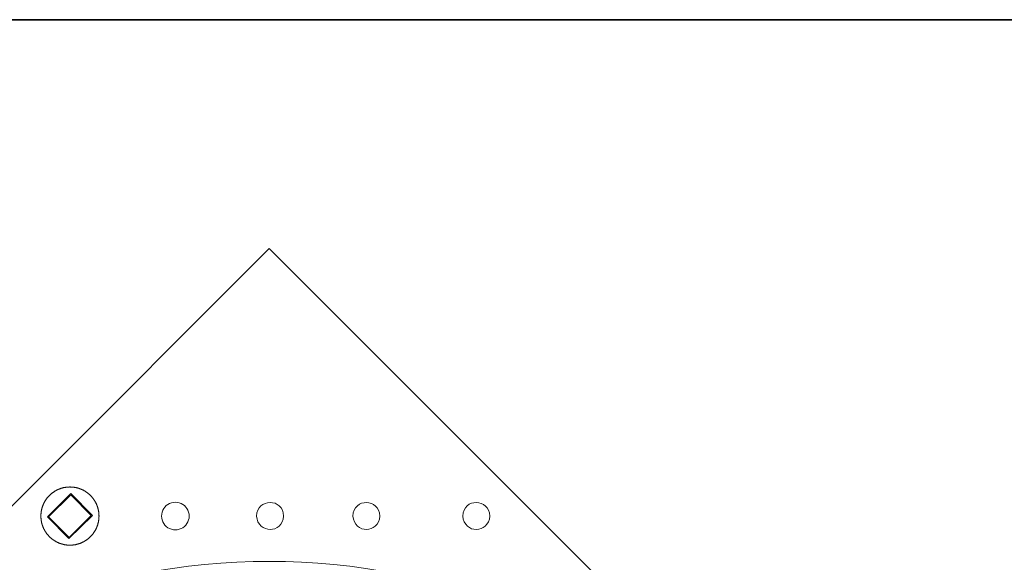
# Model space of a CAD drawing. Units: inches. Extents: x -2360 to 2412, y -1512 to 2038.
# Drawn here: x -1201 to 215, y 960 to 1740 of the extents above; entities that cross this region are included whole.
import ezdxf

# ---------------------------------------------------------------- set-up
doc = ezdxf.new("R2010")
doc.units = ezdxf.units.IN
doc.header["$MEASUREMENT"] = 0
doc.layers.add('图层 1', color=7, linetype='Continuous')

msp = doc.modelspace()

# ---------------------------------------------------------------- linework, layer by layer
at = {"layer": '图层 1', "color": 7, "lineweight": 35}
msp.add_lwpolyline([(2411.6, -1350.8), (-2360.5, -1350.8), (-2360.5, 1740.2), (2411.6, 1740.2), (2411.6, -1350.8)], dxfattribs=at)
at = {"layer": '图层 1', "color": 7, "lineweight": 9}
for points in [[(-1857.6, 396.2), (-842.6, 1411.5), (172.7, 396.2)], [(-1087.3, 1026.6), (-1087.3, 1027.1), (-1087.4, 1027.5), (-1087.4, 1027.9), (-1087.4, 1028.4), (-1087.4, 1028.8), (-1087.4, 1029.3), (-1087.5, 1029.7), (-1087.5, 1030.1), (-1087.5, 1030.6), (-1087.6, 1031), (-1087.6, 1031.4), (-1087.7, 1031.9), (-1087.7, 1032.3), (-1087.8, 1032.8), (-1087.9, 1033.2), (-1087.9, 1033.6), (-1088, 1034), (-1088.1, 1034.5), (-1088.2, 1034.9), (-1088.3, 1035.3), (-1088.4, 1035.7), (-1088.5, 1036.2), (-1088.5, 1036.6), (-1088.7, 1037), (-1088.8, 1037.4), (-1088.9, 1037.9), (-1089, 1038.3), (-1089.1, 1038.7), (-1089.2, 1039.1), (-1089.4, 1039.6), (-1089.5, 1040), (-1089.7, 1040.4), (-1089.8, 1040.8), (-1090, 1041.2), (-1090.1, 1041.6), (-1090.3, 1042), (-1090.5, 1042.4), (-1090.6, 1042.8), (-1090.8, 1043.2), (-1091, 1043.6), (-1091.1, 1044), (-1091.3, 1044.5), (-1091.5, 1044.8), (-1091.7, 1045.2), (-1091.9, 1045.6), (-1092.1, 1046), (-1092.3, 1046.4), (-1092.5, 1046.8), (-1092.7, 1047.1), (-1092.9, 1047.5), (-1093.2, 1047.9), (-1093.4, 1048.3), (-1093.6, 1048.7), (-1093.9, 1049), (-1094.1, 1049.4), (-1094.3, 1049.8), (-1094.6, 1050.1), (-1094.8, 1050.5), (-1095.1, 1050.9), (-1095.3, 1051.2), (-1095.6, 1051.6), (-1095.9, 1051.9), (-1096.1, 1052.3), (-1096.4, 1052.6), (-1096.7, 1052.9), (-1097, 1053.3), (-1097.2, 1053.6), (-1097.5, 1053.9), (-1097.8, 1054.3), (-1098.1, 1054.6), (-1098.4, 1054.9), (-1098.7, 1055.3), (-1099, 1055.6), (-1099.3, 1055.9), (-1099.6, 1056.2), (-1099.9, 1056.5), (-1100.2, 1056.8), (-1100.5, 1057.1), (-1100.9, 1057.4), (-1101.2, 1057.7), (-1101.5, 1058), (-1101.9, 1058.3), (-1102.2, 1058.6), (-1102.5, 1058.8), (-1102.8, 1059.1), (-1103.2, 1059.4), (-1103.5, 1059.7), (-1103.9, 1059.9), (-1104.2, 1060.2), (-1104.6, 1060.5), (-1105, 1060.7), (-1105.3, 1061), (-1105.7, 1061.2), (-1106, 1061.5), (-1106.4, 1061.7), (-1106.7, 1061.9), (-1107.1, 1062.2), (-1107.5, 1062.4), (-1107.9, 1062.7), (-1108.3, 1062.8), (-1108.6, 1063.1), (-1109, 1063.3), (-1109.4, 1063.5), (-1109.8, 1063.7), (-1110.2, 1063.9), (-1110.6, 1064.1), (-1111, 1064.3), (-1111.4, 1064.5), (-1111.8, 1064.7), (-1112.1, 1064.8), (-1112.6, 1065), (-1113, 1065.2), (-1113.4, 1065.3), (-1113.8, 1065.5), (-1114.2, 1065.7), (-1114.6, 1065.8), (-1115, 1066), (-1115.4, 1066.1), (-1115.8, 1066.3), (-1116.3, 1066.4), (-1116.6, 1066.6), (-1117.1, 1066.7), (-1117.5, 1066.8), (-1117.9, 1066.9), (-1118.3, 1067), (-1118.8, 1067.1), (-1119.2, 1067.2), (-1119.6, 1067.3), (-1120, 1067.5), (-1120.5, 1067.5), (-1120.9, 1067.6), (-1121.3, 1067.7), (-1121.8, 1067.8), (-1122.2, 1067.9), (-1122.6, 1067.9), (-1123.1, 1068), (-1123.5, 1068.1), (-1123.9, 1068.1), (-1124.4, 1068.2), (-1124.8, 1068.2), (-1125.2, 1068.3), (-1125.7, 1068.3), (-1126.1, 1068.3), (-1126.5, 1068.4), (-1127, 1068.4), (-1127.4, 1068.4), (-1127.8, 1068.4), (-1128.3, 1068.4), (-1128.7, 1068.5), (-1129.2, 1068.5), (-1129.6, 1068.5), (-1130, 1068.4), (-1130.5, 1068.4), (-1130.9, 1068.4), (-1131.4, 1068.4), (-1131.8, 1068.4), (-1132.2, 1068.3), (-1132.7, 1068.3), (-1133.1, 1068.3), (-1133.5, 1068.2), (-1134, 1068.2), (-1134.4, 1068.1), (-1134.8, 1068.1), (-1135.3, 1068), (-1135.7, 1067.9), (-1136.1, 1067.9), (-1136.6, 1067.8), (-1137, 1067.7), (-1137.4, 1067.6), (-1137.8, 1067.5), (-1138.3, 1067.5), (-1138.7, 1067.3), (-1139.1, 1067.2), (-1139.6, 1067.1), (-1140, 1067), (-1140.4, 1066.9), (-1140.8, 1066.8), (-1141.3, 1066.7), (-1141.7, 1066.6), (-1142.1, 1066.4), (-1142.5, 1066.3), (-1142.9, 1066.1), (-1143.3, 1066), (-1143.7, 1065.8), (-1144.2, 1065.7), (-1144.5, 1065.5), (-1145, 1065.3), (-1145.4, 1065.2), (-1145.8, 1065), (-1146.2, 1064.8), (-1146.6, 1064.7), (-1147, 1064.5), (-1147.4, 1064.3), (-1147.8, 1064.1), (-1148.1, 1063.9), (-1148.5, 1063.7), (-1148.9, 1063.5), (-1149.3, 1063.3), (-1149.7, 1063.1), (-1150.1, 1062.8), (-1150.5, 1062.7), (-1150.8, 1062.4), (-1151.2, 1062.2), (-1151.6, 1061.9), (-1151.9, 1061.7), (-1152.3, 1061.5), (-1152.7, 1061.2), (-1153, 1061), (-1153.4, 1060.7), (-1153.7, 1060.5), (-1154.1, 1060.2), (-1154.4, 1059.9), (-1154.8, 1059.7), (-1155.1, 1059.4), (-1155.5, 1059.1), (-1155.8, 1058.8), (-1156.2, 1058.6), (-1156.5, 1058.3), (-1156.8, 1058), (-1157.1, 1057.7), (-1157.5, 1057.4), (-1157.8, 1057.1), (-1158.1, 1056.8), (-1158.4, 1056.5), (-1158.7, 1056.2), (-1159, 1055.9), (-1159.3, 1055.6), (-1159.7, 1055.3), (-1160, 1054.9), (-1160.2, 1054.6), (-1160.5, 1054.3), (-1160.8, 1053.9), (-1161.1, 1053.6), (-1161.4, 1053.3), (-1161.7, 1052.9), (-1161.9, 1052.6), (-1162.2, 1052.3), (-1162.5, 1051.9), (-1162.7, 1051.6), (-1163, 1051.2), (-1163.2, 1050.9), (-1163.5, 1050.5), (-1163.8, 1050.1), (-1164, 1049.8), (-1164.2, 1049.4), (-1164.5, 1049), (-1164.7, 1048.7), (-1164.9, 1048.3), (-1165.2, 1047.9), (-1165.4, 1047.5), (-1165.6, 1047.1), (-1165.8, 1046.8), (-1166, 1046.4), (-1166.2, 1046), (-1166.4, 1045.6), (-1166.6, 1045.2), (-1166.8, 1044.8), (-1167, 1044.5), (-1167.2, 1044), (-1167.4, 1043.6), (-1167.6, 1043.2), (-1167.7, 1042.8), (-1167.9, 1042.4), (-1168, 1042), (-1168.2, 1041.6), (-1168.4, 1041.2), (-1168.5, 1040.8), (-1168.6, 1040.4), (-1168.8, 1040), (-1168.9, 1039.6), (-1169.1, 1039.1), (-1169.2, 1038.7), (-1169.3, 1038.3), (-1169.4, 1037.9), (-1169.6, 1037.4), (-1169.7, 1037), (-1169.8, 1036.6), (-1169.9, 1036.2), (-1170, 1035.7), (-1170.1, 1035.3), (-1170.2, 1034.9), (-1170.3, 1034.5), (-1170.3, 1034), (-1170.4, 1033.6), (-1170.5, 1033.2), (-1170.5, 1032.8), (-1170.6, 1032.3), (-1170.6, 1031.9), (-1170.7, 1031.4), (-1170.8, 1031), (-1170.8, 1030.6), (-1170.8, 1030.1), (-1170.9, 1029.7), (-1170.9, 1029.3), (-1170.9, 1028.8), (-1171, 1028.4), (-1171, 1027.9), (-1171, 1027.5), (-1171, 1027.1), (-1171, 1026.6), (-1171, 1026.2), (-1171, 1025.8), (-1171, 1025.3), (-1171, 1024.9), (-1170.9, 1024.4), (-1170.9, 1024), (-1170.9, 1023.5), (-1170.8, 1023.1), (-1170.8, 1022.7), (-1170.8, 1022.3), (-1170.7, 1021.8), (-1170.6, 1021.4), (-1170.6, 1020.9), (-1170.5, 1020.5), (-1170.5, 1020.1), (-1170.4, 1019.6), (-1170.3, 1019.2), (-1170.3, 1018.8), (-1170.2, 1018.4), (-1170.1, 1017.9), (-1170, 1017.5), (-1169.9, 1017.1), (-1169.8, 1016.6), (-1169.7, 1016.2), (-1169.6, 1015.8), (-1169.4, 1015.4), (-1169.3, 1015), (-1169.2, 1014.5), (-1169.1, 1014.1), (-1168.9, 1013.7), (-1168.8, 1013.3), (-1168.6, 1012.9), (-1168.5, 1012.5), (-1168.4, 1012.1), (-1168.2, 1011.6), (-1168, 1011.2), (-1167.9, 1010.8), (-1167.7, 1010.4), (-1167.6, 1010), (-1167.4, 1009.6), (-1167.2, 1009.2), (-1167, 1008.8), (-1166.8, 1008.4), (-1166.6, 1008), (-1166.4, 1007.7), (-1166.2, 1007.2), (-1166, 1006.8), (-1165.8, 1006.5), (-1165.6, 1006.1), (-1165.4, 1005.7), (-1165.2, 1005.3), (-1164.9, 1005), (-1164.7, 1004.6), (-1164.5, 1004.2), (-1164.2, 1003.8), (-1164, 1003.5), (-1163.8, 1003.1), (-1163.5, 1002.8), (-1163.2, 1002.4), (-1163, 1002), (-1162.7, 1001.7), (-1162.5, 1001.3), (-1162.2, 1001), (-1161.9, 1000.6), (-1161.7, 1000.3), (-1161.4, 1000), (-1161.1, 999.6), (-1160.8, 999.3), (-1160.5, 999), (-1160.2, 998.6), (-1160, 998.3), (-1159.7, 998), (-1159.3, 997.7), (-1159, 997.4), (-1158.7, 997.1), (-1158.4, 996.8), (-1158.1, 996.4), (-1157.8, 996.1), (-1157.5, 995.8), (-1157.1, 995.5), (-1156.8, 995.3), (-1156.5, 995), (-1156.2, 994.7), (-1155.8, 994.4), (-1155.5, 994.1), (-1155.1, 993.9), (-1154.8, 993.6), (-1154.4, 993.3), (-1154.1, 993), (-1153.7, 992.8), (-1153.4, 992.5), (-1153, 992.3), (-1152.7, 992), (-1152.3, 991.8), (-1151.9, 991.6), (-1151.6, 991.3), (-1151.2, 991.1), (-1150.8, 990.9), (-1150.5, 990.6), (-1150.1, 990.4), (-1149.7, 990.2), (-1149.3, 990), (-1148.9, 989.8), (-1148.5, 989.5), (-1148.1, 989.4), (-1147.8, 989.2), (-1147.4, 989), (-1147, 988.8), (-1146.6, 988.6), (-1146.2, 988.4), (-1145.8, 988.2), (-1145.4, 988.1), (-1145, 987.9), (-1144.5, 987.7), (-1144.2, 987.6), (-1143.7, 987.4), (-1143.3, 987.3), (-1142.9, 987.1), (-1142.5, 987), (-1142.1, 986.9), (-1141.7, 986.7), (-1141.3, 986.6), (-1140.8, 986.5), (-1140.4, 986.4), (-1140, 986.2), (-1139.6, 986.1), (-1139.1, 986), (-1138.7, 985.9), (-1138.3, 985.8), (-1137.8, 985.7), (-1137.4, 985.6), (-1137, 985.5), (-1136.6, 985.5), (-1136.1, 985.4), (-1135.7, 985.3), (-1135.3, 985.3), (-1134.8, 985.2), (-1134.4, 985.1), (-1134, 985.1), (-1133.5, 985), (-1133.1, 985), (-1132.7, 985), (-1132.2, 984.9), (-1131.8, 984.9), (-1131.4, 984.9), (-1130.9, 984.8), (-1130.5, 984.8), (-1130, 984.8), (-1129.6, 984.8), (-1129.2, 984.8), (-1128.7, 984.8), (-1128.3, 984.8), (-1127.8, 984.8), (-1127.4, 984.8), (-1127, 984.9), (-1126.5, 984.9), (-1126.1, 984.9), (-1125.7, 985), (-1125.2, 985), (-1124.8, 985), (-1124.4, 985.1), (-1123.9, 985.1), (-1123.5, 985.2), (-1123.1, 985.3), (-1122.6, 985.3), (-1122.2, 985.4), (-1121.8, 985.5), (-1121.3, 985.5), (-1120.9, 985.6), (-1120.5, 985.7), (-1120, 985.8), (-1119.6, 985.9), (-1119.2, 986), (-1118.8, 986.1), (-1118.3, 986.2), (-1117.9, 986.4), (-1117.5, 986.5), (-1117.1, 986.6), (-1116.6, 986.7), (-1116.3, 986.9), (-1115.8, 987), (-1115.4, 987.1), (-1115, 987.3), (-1114.6, 987.4), (-1114.2, 987.6), (-1113.8, 987.7), (-1113.4, 987.9), (-1113, 988.1), (-1112.6, 988.2), (-1112.1, 988.4), (-1111.8, 988.6), (-1111.4, 988.8), (-1111, 989), (-1110.6, 989.2), (-1110.2, 989.4), (-1109.8, 989.5), (-1109.4, 989.8), (-1109, 990), (-1108.6, 990.2), (-1108.3, 990.4), (-1107.9, 990.6), (-1107.5, 990.9), (-1107.1, 991.1), (-1106.7, 991.3), (-1106.4, 991.6), (-1106, 991.8), (-1105.7, 992), (-1105.3, 992.3), (-1105, 992.5), (-1104.6, 992.8), (-1104.2, 993), (-1103.9, 993.3), (-1103.5, 993.6), (-1103.2, 993.9), (-1102.8, 994.1), (-1102.5, 994.4), (-1102.2, 994.7), (-1101.9, 995), (-1101.5, 995.3), (-1101.2, 995.5), (-1100.9, 995.8), (-1100.5, 996.1), (-1100.2, 996.4), (-1099.9, 996.8), (-1099.6, 997.1), (-1099.3, 997.4), (-1099, 997.7), (-1098.7, 998), (-1098.4, 998.3), (-1098.1, 998.6), (-1097.8, 999), (-1097.5, 999.3), (-1097.2, 999.6), (-1097, 1000), (-1096.7, 1000.3), (-1096.4, 1000.6), (-1096.1, 1001), (-1095.9, 1001.3), (-1095.6, 1001.7), (-1095.3, 1002), (-1095.1, 1002.4), (-1094.8, 1002.8), (-1094.6, 1003.1), (-1094.3, 1003.5), (-1094.1, 1003.8), (-1093.9, 1004.2), (-1093.6, 1004.6), (-1093.4, 1005), (-1093.2, 1005.3), (-1092.9, 1005.7), (-1092.7, 1006.1), (-1092.5, 1006.5), (-1092.3, 1006.8), (-1092.1, 1007.2), (-1091.9, 1007.7), (-1091.7, 1008), (-1091.5, 1008.4), (-1091.3, 1008.8), (-1091.1, 1009.2), (-1091, 1009.6), (-1090.8, 1010), (-1090.6, 1010.4), (-1090.5, 1010.8), (-1090.3, 1011.2), (-1090.1, 1011.6), (-1090, 1012.1), (-1089.8, 1012.5), (-1089.7, 1012.9), (-1089.5, 1013.3), (-1089.4, 1013.7), (-1089.2, 1014.1), (-1089.1, 1014.5), (-1089, 1015), (-1088.9, 1015.4), (-1088.8, 1015.8), (-1088.7, 1016.2), (-1088.5, 1016.6), (-1088.5, 1017.1), (-1088.4, 1017.5), (-1088.3, 1017.9), (-1088.2, 1018.4), (-1088.1, 1018.8), (-1088, 1019.2), (-1087.9, 1019.6), (-1087.9, 1020.1), (-1087.8, 1020.5), (-1087.7, 1020.9), (-1087.7, 1021.4), (-1087.6, 1021.8), (-1087.6, 1022.3), (-1087.5, 1022.7), (-1087.5, 1023.1), (-1087.5, 1023.5), (-1087.4, 1024), (-1087.4, 1024.4), (-1087.4, 1024.9), (-1087.4, 1025.3), (-1087.4, 1025.8), (-1087.3, 1026.2), (-1087.3, 1026.6), (-1087.3, 1026.6)], [(-1161.4, 1025.7), (-1127.8, 1058.9), (-1096.9, 1027.5), (-1130.6, 994.4), (-1161.4, 1025.7), (-1161.4, 1025.7)], [(-1159.8, 1025.7), (-1127.8, 1057.3), (-1098.5, 1027.5), (-1130.5, 996), (-1159.8, 1025.7), (-1159.8, 1025.7)], [(-957.6, 1026.6), (-957.8, 1029.5), (-958.4, 1032.2), (-959.4, 1034.9), (-960.8, 1037.4), (-962.4, 1039.6), (-964.5, 1041.6), (-966.7, 1043.3), (-969.2, 1044.7), (-971.9, 1045.7), (-974.7, 1046.3), (-977.5, 1046.5), (-980.3, 1046.3), (-983.1, 1045.7), (-985.7, 1044.7), (-988.2, 1043.3), (-990.5, 1041.6), (-992.5, 1039.6), (-994.2, 1037.4), (-995.5, 1034.9), (-996.5, 1032.2), (-997.1, 1029.5), (-997.3, 1026.6), (-997.1, 1023.8), (-996.5, 1021), (-995.5, 1018.4), (-994.2, 1015.9), (-992.5, 1013.6), (-990.5, 1011.6), (-988.2, 1009.9), (-985.7, 1008.6), (-983.1, 1007.6), (-980.3, 1007), (-977.5, 1006.8), (-974.7, 1007), (-971.9, 1007.6), (-969.2, 1008.6), (-966.7, 1009.9), (-964.5, 1011.6), (-962.4, 1013.6), (-960.8, 1015.9), (-959.4, 1018.4), (-958.4, 1021), (-957.8, 1023.8), (-957.6, 1026.6), (-957.6, 1026.6)]]:
    msp.add_lwpolyline(points, dxfattribs=at)
msp.add_open_spline([(-157.8, 671.5), (-534.2, 1058.1), (-1150.8, 1058.3), (-1527, 671.5)], degree=3, dxfattribs=at)
for points in [[(-821.8, 1026.7), (-822.1, 1052.9), (-860.1, 1052.2), (-860.7, 1026.7), (-858.9, 1001.2), (-823.3, 1000.5), (-821.8, 1026.7)], [(-683.1, 1026.7), (-683.9, 1052), (-721, 1053.1), (-722, 1026.7), (-720, 1000.6), (-685.2, 1001.1), (-683.1, 1026.7)], [(-524.9, 1026.7), (-525.7, 1052), (-562.9, 1053.1), (-563.9, 1026.7), (-561.9, 1000.6), (-527.1, 1001.1), (-524.9, 1026.7)]]:
    msp.add_open_spline(points, degree=3, knots=[0, 0, 0, 0, 1, 1, 1, 2, 2, 2, 2], dxfattribs=at)

doc.saveas('drawing.dxf')
